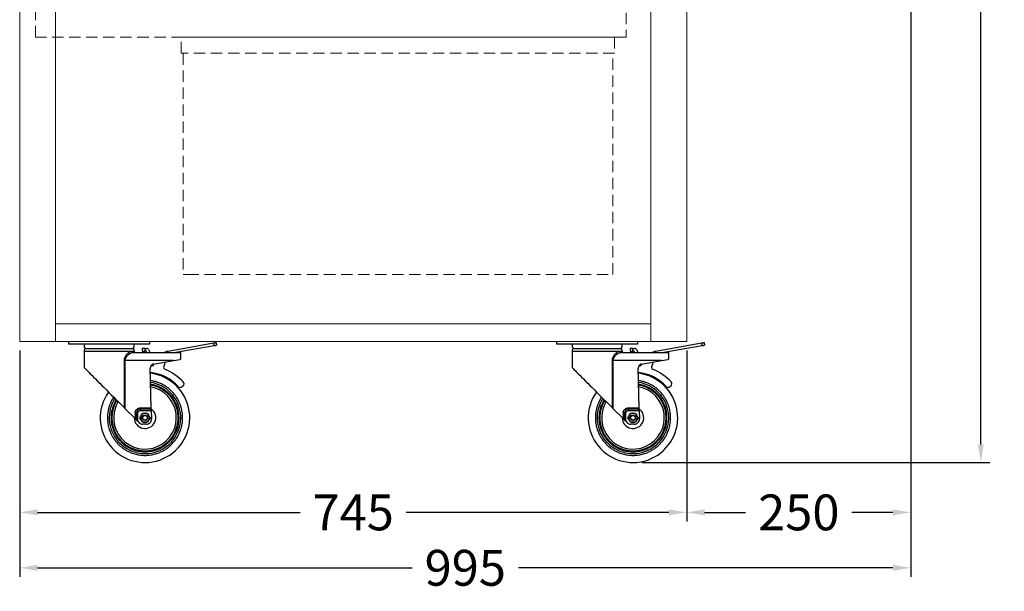
# Model space of a CAD drawing. Units: millimetres. Extents: x -2355 to 39645, y -588 to 40253.
# Drawn here: x 22011 to 23111, y 1753 to 2392 of the extents above; entities that cross this region are included whole.
import ezdxf

# ---------------------------------------------------------------- set-up
doc = ezdxf.new("R2010")
doc.units = ezdxf.units.MM
doc.linetypes.add('VERDECKT', pattern=[9.525, 6.35, -3.175])
doc.layers.get('DEFPOINTS').update_dxf_attribs({"linetype": 'CONTINUOUS'})
for name, color, linetype, lineweight in [('A_BEMASSUNG', 1, 'CONTINUOUS', 13), ('A_VERDECKT', 5, 'VERDECKT', 15), ('A_VOLL', 3, 'CONTINUOUS', 18)]:
    doc.layers.add(name, color=color, linetype=linetype, lineweight=lineweight)
doc.styles.add('ARIAL', font='arial.ttf')
doc.dimstyles.new('STANDARD_Bemassung', dxfattribs={"dimtxt": 40, "dimasz": 20, "dimexe": 10, "dimexo": 10, "dimgap": 15, "dimtad": 0, "dimdec": 0, "dimdsep": 46, "dimtxsty": 'ARIAL', "dimcen": 0.09, "dimclrt": 7, "dimazin": 0, "dimtfac": 1, "dimtdec": 0, "dimtmove": 2, "dimatfit": 3, "dimfxl": 1, "dimtolj": 1, "dimtzin": 0, "dimarcsym": 0})

# ---------------------------------------------------------------- blocks, each defined once
blk = doc.blocks.new('*D776')
at = {"layer": 'A_BEMASSUNG', "color": 0, "lineweight": -2, "ltscale": 2, "transparency": 16777216}
for p, q in [((22010.9, 2022.1), (22010.9, 1831.4)), ((22755.9, 2022.1), (22755.9, 1831.4)), ((22030.9, 1841.4), (22324.3, 1841.4)), ((22735.9, 1841.4), (22442.6, 1841.4))]:
    blk.add_line(p, q, dxfattribs=at)
at = {"layer": 'A_BEMASSUNG', "color": 0, "ltscale": 2, "transparency": 16777216}
for points in [[(22030.9, 1844.7), (22030.9, 1838.1), (22010.9, 1841.4)], [(22735.9, 1844.7), (22735.9, 1838.1), (22755.9, 1841.4)]]:
    blk.add_solid(points, dxfattribs=at)
at = {"layer": 'DEFPOINTS', "color": 0, "ltscale": 2, "transparency": 16777216}
for p in [(22010.9, 2032.1), (22755.9, 2032.1), (22755.9, 1841.4)]:
    blk.add_point(p, dxfattribs=at)
at = {"layer": 'A_BEMASSUNG', "color": 7, "ltscale": 2, "transparency": 16777216, "insert": (22383.4, 1841.4), "char_height": 40, "attachment_point": 5, "style": 'ARIAL'}
blk.add_mtext('\\A1;745', dxfattribs=at)
blk = doc.blocks.new('*D777')
at = {"layer": 'A_BEMASSUNG', "color": 0, "lineweight": -2, "ltscale": 2, "transparency": 16777216}
for p, q in [((23006.2, 2712.1), (23006.2, 1831.4)), ((22775.9, 1841.4), (22821.6, 1841.4)), ((22986.2, 1841.4), (22940.5, 1841.4))]:
    blk.add_line(p, q, dxfattribs=at)
at = {"layer": 'A_BEMASSUNG', "color": 0, "ltscale": 2, "transparency": 16777216}
for points in [[(22775.9, 1844.7), (22775.9, 1838.1), (22755.9, 1841.4)], [(22986.2, 1844.7), (22986.2, 1838.1), (23006.2, 1841.4)]]:
    blk.add_solid(points, dxfattribs=at)
at = {"layer": 'DEFPOINTS', "color": 0, "ltscale": 2, "transparency": 16777216}
for p in [(23006.2, 2722.1), (22755.9, 1841.4), (23006.2, 1841.4)]:
    blk.add_point(p, dxfattribs=at)
at = {"layer": 'A_BEMASSUNG', "color": 7, "ltscale": 2, "transparency": 16777216, "insert": (22881.1, 1841.4), "char_height": 40, "attachment_point": 5, "style": 'ARIAL'}
blk.add_mtext('\\A1;250', dxfattribs=at)
blk = doc.blocks.new('*D548')
at = {"layer": 'A_BEMASSUNG', "color": 0, "lineweight": -2, "ltscale": 2, "transparency": 16777216}
for p, q in [((22010.9, 2022.1), (22010.9, 1769.5)), ((23006.2, 2022.1), (23006.2, 1769.5)), ((22030.9, 1779.5), (22449.2, 1779.5)), ((22986.2, 1779.5), (22567.9, 1779.5))]:
    blk.add_line(p, q, dxfattribs=at)
at = {"layer": 'A_BEMASSUNG', "color": 0, "ltscale": 2, "transparency": 16777216}
for points in [[(22030.9, 1782.8), (22030.9, 1776.2), (22010.9, 1779.5)], [(22986.2, 1782.8), (22986.2, 1776.2), (23006.2, 1779.5)]]:
    blk.add_solid(points, dxfattribs=at)
at = {"layer": 'DEFPOINTS', "color": 0, "ltscale": 2, "transparency": 16777216}
for p in [(22010.9, 2032.1), (23006.2, 2032.1), (23006.2, 1779.5)]:
    blk.add_point(p, dxfattribs=at)
at = {"layer": 'A_BEMASSUNG', "color": 7, "ltscale": 2, "transparency": 16777216, "insert": (22508.6, 1779.5), "char_height": 40, "attachment_point": 5, "style": 'ARIAL'}
blk.add_mtext('\\A1;995', dxfattribs=at)
blk = doc.blocks.new('*D778')
at = {"layer": 'A_BEMASSUNG', "color": 0, "lineweight": -2, "ltscale": 2, "transparency": 16777216}
for p, q in [((22383.1, 3114.1), (23094.4, 3114.1)), ((23084.4, 3094.1), (23084.4, 2578.4)), ((23084.4, 1917.1), (23084.4, 2432.7)), ((22705.9, 1897.1), (23094.4, 1897.1))]:
    blk.add_line(p, q, dxfattribs=at)
at = {"layer": 'A_BEMASSUNG', "color": 0, "ltscale": 2, "transparency": 16777216}
for points in [[(23081.1, 3094.1), (23087.7, 3094.1), (23084.4, 3114.1)], [(23081.1, 1917.1), (23087.7, 1917.1), (23084.4, 1897.1)]]:
    blk.add_solid(points, dxfattribs=at)
at = {"layer": 'DEFPOINTS', "color": 0, "ltscale": 2, "transparency": 16777216}
for p in [(22373.1, 3114.1), (23084.4, 3114.1), (22695.9, 1897.1)]:
    blk.add_point(p, dxfattribs=at)
at = {"layer": 'A_BEMASSUNG', "color": 7, "ltscale": 2, "transparency": 16777216, "insert": (23084.4, 2505.6), "char_height": 40, "attachment_point": 5, "rotation": 90, "style": 'ARIAL'}
blk.add_mtext('\\A1;1217', dxfattribs=at)

msp = doc.modelspace()

# ---------------------------------------------------------------- linework, layer by layer
at = {"layer": 'A_VERDECKT', "ltscale": 2}
for points in [[(22028.4, 2742.1), (22688.4, 2742.1), (22688.4, 2372.1), (22028.4, 2372.1)], [(22675.4, 2354.1), (22191.4, 2354.1), (22191.4, 2372.1), (22675.4, 2372.1), (22675.4, 2354.1)]]:
    msp.add_lwpolyline(points, close=True, dxfattribs=at)
for points in [[(22193.4, 2354.1), (22193.4, 2107.1), (22198.4, 2107.1)], [(22198.4, 2107.1), (22673.4, 2107.1), (22673.4, 2354.1)]]:
    msp.add_lwpolyline(points, dxfattribs=at)
at = {"layer": 'A_VOLL', "color": 0, "linetype": 'Continuous', "lineweight": 25}
for p, q in [((22065.9, 2029.1), (22065.9, 2032.1)), ((22155.9, 2029.1), (22065.9, 2029.1)), ((22084.1, 2024.6), (22110.9, 2024.6)), ((22110.9, 2024.6), (22137.8, 2024.6)), ((22147.9, 2024.6), (22147.9, 2021.6)), ((22150.9, 2024.6), (22147.9, 2024.6)), ((22150.9, 2021.6), (22150.9, 2024.6)), ((22150.9, 2024.6), (22152.4, 2024.6)), ((22155.9, 2032.1), (22155.9, 2029.1)), ((22176.6, 2021.6), (22227.5, 2030.6)), ((22228, 2027.6), (22185.2, 2020.1)), ((22227.5, 2030.6), (22228, 2027.6)), ((22230.4, 2031.1), (22230.9, 2028.1)), ((22610.9, 2029.1), (22610.9, 2032.1)), ((22700.9, 2029.1), (22610.9, 2029.1)), ((22629.1, 2024.6), (22655.9, 2024.6)), ((22655.9, 2024.6), (22682.8, 2024.6)), ((22692.9, 2024.6), (22692.9, 2021.6)), ((22695.9, 2024.6), (22692.9, 2024.6)), ((22695.9, 2021.6), (22695.9, 2024.6)), ((22695.9, 2024.6), (22697.4, 2024.6)), ((22700.9, 2032.1), (22700.9, 2029.1)), ((22721.6, 2021.6), (22772.4, 2030.6)), ((22773, 2027.6), (22730.2, 2020.1)), ((22772.4, 2030.6), (22773, 2027.6)), ((22775.4, 2031.1), (22775.9, 2028.1)), ((22082.9, 2021.6), (22082.9, 2003.1)), ((22082.9, 2021.6), (22136.1, 2021.6)), ((22136.1, 2021.6), (22138.9, 2021.6)), ((22137.4, 2020.1), (22190.9, 2020.1)), ((22147.9, 2021.6), (22150.9, 2021.6)), ((22152.4, 2021.6), (22150.9, 2021.6)), ((22153.1, 2020.1), (22152.4, 2021.6)), ((22155.1, 2022.8), (22156.4, 2020.1)), ((22171.7, 2020.1), (22176.2, 2021.5)), ((22190.9, 2013.5), (22190.9, 2020.1)), ((22190.9, 2020.1), (22190.9, 2020.1)), ((22627.9, 2021.6), (22627.9, 2003.1)), ((22627.9, 2021.6), (22681.1, 2021.6)), ((22681.1, 2021.6), (22683.9, 2021.6)), ((22682.4, 2020.1), (22735.9, 2020.1)), ((22692.9, 2021.6), (22695.9, 2021.6)), ((22697.4, 2021.6), (22695.9, 2021.6)), ((22698.1, 2020.1), (22697.4, 2021.6)), ((22700.1, 2022.8), (22701.4, 2020.1)), ((22716.7, 2020.1), (22721.2, 2021.5)), ((22735.9, 2013.5), (22735.9, 2020.1)), ((22735.9, 2020.1), (22735.9, 2020.1)), ((22127.9, 1958.2), (22127.9, 2011.1)), ((22128.8, 1957.2), (22128.8, 2011.1)), ((22182.9, 2011.1), (22128.8, 2011.1)), ((22157.8, 1958.2), (22156.7, 2002.6)), ((22160.2, 2004.8), (22159.3, 2006.8)), ((22160.4, 2007.1), (22182.9, 2011.1)), ((22173.3, 2009.4), (22171.8, 2004.8)), ((22672.9, 1958.2), (22672.9, 2011.1)), ((22673.8, 1957.2), (22673.8, 2011.1)), ((22727.9, 2011.1), (22673.8, 2011.1)), ((22702.8, 1958.2), (22701.7, 2002.6)), ((22705.2, 2004.8), (22704.3, 2006.8)), ((22705.4, 2007.1), (22727.9, 2011.1)), ((22718.3, 2009.4), (22716.8, 2004.8)), ((22193.4, 1982.7), (22192.2, 1981.7)), ((22738.4, 1982.7), (22737.2, 1981.7)), ((22145.8, 1958.2), (22157.8, 1958.2)), ((22145.8, 1956.7), (22145.8, 1958.2)), ((22690.8, 1958.2), (22702.8, 1958.2)), ((22690.8, 1956.7), (22690.8, 1958.2)), ((22128.8, 1957.2), (22139.8, 1946.2)), ((22139.8, 1952.2), (22139.8, 1946.2)), ((22141.3, 1952.2), (22139.8, 1952.2)), ((22141.3, 1952.2), (22141.3, 1944.7)), ((22142.8, 1952.2), (22141.3, 1952.2)), ((22142.8, 1943.2), (22142.8, 1952.2)), ((22145.2, 1947.1), (22146.6, 1949.6)), ((22146.6, 1944.6), (22145.2, 1947.1)), ((22157.9, 1956.7), (22145.8, 1956.7)), ((22145.8, 1956.7), (22145.8, 1955.2)), ((22145.8, 1955.2), (22157.9, 1955.2)), ((22146.6, 1949.6), (22148, 1952.1)), ((22148, 1952.1), (22150.9, 1952.1)), ((22150.9, 1952.1), (22153.8, 1952.1)), ((22153.8, 1952.1), (22155.3, 1949.6)), ((22155.3, 1949.6), (22156.7, 1947.1)), ((22156.7, 1947.1), (22155.3, 1944.6)), ((22157.9, 1955.2), (22158.2, 1946)), ((22673.8, 1957.2), (22684.8, 1946.2)), ((22684.8, 1952.2), (22684.8, 1946.2)), ((22686.3, 1952.2), (22684.8, 1952.2)), ((22686.3, 1952.2), (22686.3, 1944.7)), ((22687.8, 1952.2), (22686.3, 1952.2)), ((22687.8, 1943.2), (22687.8, 1952.2)), ((22690.2, 1947.1), (22691.6, 1949.6)), ((22691.6, 1944.6), (22690.2, 1947.1)), ((22702.9, 1956.7), (22690.8, 1956.7)), ((22690.8, 1956.7), (22690.8, 1955.2)), ((22690.8, 1955.2), (22702.9, 1955.2)), ((22691.6, 1949.6), (22693, 1952.1)), ((22693, 1952.1), (22695.9, 1952.1)), ((22695.9, 1952.1), (22698.8, 1952.1)), ((22698.8, 1952.1), (22700.3, 1949.6)), ((22700.3, 1949.6), (22701.7, 1947.1)), ((22701.7, 1947.1), (22700.3, 1944.6)), ((22702.9, 1955.2), (22703.2, 1946)), ((22142.8, 1943.2), (22144.8, 1941.2)), ((22148, 1942.1), (22146.6, 1944.6)), ((22150.9, 1942.1), (22148, 1942.1)), ((22152.2, 1939.9), (22148, 1939.9)), ((22153.8, 1942.1), (22150.9, 1942.1)), ((22155.3, 1944.6), (22153.8, 1942.1)), ((22687.8, 1943.2), (22689.8, 1941.2)), ((22693, 1942.1), (22691.6, 1944.6)), ((22695.9, 1942.1), (22693, 1942.1)), ((22697.2, 1939.9), (22693, 1939.9)), ((22698.8, 1942.1), (22695.9, 1942.1)), ((22700.3, 1944.6), (22698.8, 1942.1))]:
    msp.add_line(p, q, dxfattribs=at)
at = {"layer": 'A_VOLL', "color": 41}
for points in [[(22010.9, 2722.1), (22050.9, 2722.1), (22050.9, 2032.1), (22010.9, 2032.1)], [(22755.9, 2722.1), (22715.9, 2722.1), (22715.9, 2032.1), (22755.9, 2032.1)], [(22050.9, 2052.1), (22715.9, 2052.1), (22715.9, 2032.1), (22050.9, 2032.1)]]:
    msp.add_lwpolyline(points, close=True, dxfattribs=at)
at = {"layer": 'A_VOLL', "color": 0, "linetype": 'Continuous', "lineweight": 25, "flags": 128}
for points in [[(22227.5, 2030.6), (22228, 2030.7), (22228.6, 2030.8), (22229.1, 2030.9), (22229.5, 2030.9), (22229.9, 2031), (22230.2, 2031.1), (22230.4, 2031.1), (22230.4, 2031.1)], [(22228, 2027.6), (22228.6, 2027.7), (22229.1, 2027.8), (22229.6, 2027.9), (22230.1, 2028), (22230.4, 2028.1), (22230.7, 2028.1), (22230.9, 2028.1), (22230.9, 2028.1)], [(22772.4, 2030.6), (22773, 2030.7), (22773.6, 2030.8), (22774.1, 2030.9), (22774.5, 2030.9), (22774.9, 2031), (22775.2, 2031.1), (22775.3, 2031.1), (22775.4, 2031.1)], [(22773, 2027.6), (22773.5, 2027.7), (22774.1, 2027.8), (22774.6, 2027.9), (22775.1, 2028), (22775.4, 2028.1), (22775.7, 2028.1), (22775.9, 2028.1), (22775.9, 2028.1)], [(22082.9, 2003.1), (22083, 2003), (22083.2, 2002.8), (22083.7, 2002.3), (22084.4, 2001.6), (22085.4, 2000.6), (22086.6, 1999.4), (22088, 1998), (22089.7, 1996.3), (22091.5, 1994.5), (22093.5, 1992.5), (22095.6, 1990.4), (22097.9, 1988.1), (22100.3, 1985.7), (22102.8, 1983.2), (22105.3, 1980.7), (22107.9, 1978.1), (22110.6, 1975.4), (22113.2, 1972.8), (22115.9, 1970.2), (22118.4, 1967.6), (22120.9, 1965.1), (22123.4, 1962.6), (22125.7, 1960.3), (22127.9, 1958.2)], [(22182.9, 2011.1), (22185.2, 2011.5), (22187.6, 2011.9), (22189.9, 2012.3)], [(22627.9, 2003.1), (22628, 2003), (22628.2, 2002.8), (22628.7, 2002.3), (22629.4, 2001.6), (22630.4, 2000.6), (22631.6, 1999.4), (22633, 1998), (22634.7, 1996.3), (22636.5, 1994.5), (22638.5, 1992.5), (22640.6, 1990.4), (22642.9, 1988.1), (22645.3, 1985.7), (22647.8, 1983.2), (22650.3, 1980.7), (22652.9, 1978.1), (22655.6, 1975.4), (22658.2, 1972.8), (22660.8, 1970.2), (22663.4, 1967.6), (22665.9, 1965.1), (22668.4, 1962.6), (22670.7, 1960.3), (22672.9, 1958.2)], [(22727.9, 2011.1), (22730.2, 2011.5), (22732.6, 2011.9), (22734.9, 2012.3)], [(22127.9, 1958.2), (22128.1, 1957.9), (22128.4, 1957.6), (22128.8, 1957.2)], [(22157.9, 1956.7), (22157.9, 1956.7), (22157.9, 1956.8), (22157.9, 1956.9), (22157.9, 1957.1), (22157.9, 1957.3), (22157.9, 1957.6), (22157.8, 1957.9), (22157.8, 1958.2)], [(22672.9, 1958.2), (22673.1, 1957.9), (22673.4, 1957.6), (22673.8, 1957.2)], [(22702.9, 1956.7), (22702.9, 1956.7), (22702.9, 1956.8), (22702.9, 1956.9), (22702.9, 1957.1), (22702.9, 1957.3), (22702.9, 1957.6), (22702.8, 1957.9), (22702.8, 1958.2)], [(22157.9, 1955.2), (22157.9, 1955.5), (22157.9, 1955.8), (22157.9, 1956), (22157.9, 1956.2), (22157.9, 1956.4), (22157.9, 1956.6), (22157.9, 1956.6), (22157.9, 1956.7)], [(22702.9, 1955.2), (22702.9, 1955.5), (22702.9, 1955.8), (22702.9, 1956), (22702.9, 1956.2), (22702.9, 1956.4), (22702.9, 1956.6), (22702.9, 1956.6), (22702.9, 1956.7)], [(22139.8, 1946.2), (22140.1, 1945.9), (22140.4, 1945.6), (22140.7, 1945.3), (22140.9, 1945.1), (22141.1, 1944.9), (22141.2, 1944.8), (22141.3, 1944.7), (22141.3, 1944.7)], [(22141.3, 1944.7), (22141.4, 1944.7), (22141.4, 1944.6), (22141.5, 1944.5), (22141.7, 1944.3), (22141.9, 1944.1), (22142.1, 1943.9), (22142.3, 1943.7), (22142.6, 1943.4), (22142.8, 1943.2)], [(22684.8, 1946.2), (22685.1, 1945.9), (22685.4, 1945.6), (22685.7, 1945.3), (22685.9, 1945.1), (22686.1, 1944.9), (22686.2, 1944.8), (22686.3, 1944.7), (22686.3, 1944.7)], [(22686.3, 1944.7), (22686.3, 1944.7), (22686.4, 1944.6), (22686.5, 1944.5), (22686.7, 1944.3), (22686.9, 1944.1), (22687.1, 1943.9), (22687.3, 1943.7), (22687.6, 1943.4), (22687.8, 1943.2)]]:
    msp.add_lwpolyline(points, dxfattribs=at)
at = {"layer": 'A_VOLL', "color": 0, "linetype": 'Continuous', "lineweight": 25}
for centre, radius in [((22150.9, 1947.1), 3), ((22150.9, 1947.1), 2.58), ((22695.9, 1947.1), 3), ((22695.9, 1947.1), 2.58)]:
    msp.add_circle(centre, radius, dxfattribs=at)
for centre, radius, start, end in [((22087.4, 2027.6), 4.5, 160.5288, 221.8103), ((22087.4, 2021.6), 4.5, 138.1897, 180), ((22134.4, 2027.6), 4.5, 318.1897, 19.4712), ((22134.4, 2021.6), 4.5, 0, 41.8103), ((22152.4, 2021.6), 3, 25, 90), ((22632.4, 2027.6), 4.5, 160.5288, 221.8103), ((22632.4, 2021.6), 4.5, 138.1897, 180), ((22679.4, 2027.6), 4.5, 318.1897, 19.4712), ((22679.4, 2021.6), 4.5, 0, 41.8103), ((22697.4, 2021.6), 3, 25, 90), ((22140.4, 2021.6), 1.5, 180, 270), ((22177.1, 2018.7), 3, 100, 107.769), ((22685.4, 2021.6), 1.5, 180, 270), ((22722.1, 2018.7), 3, 100, 107.769), ((22161.2, 2002.7), 4.5, 100, 181.5), ((22150.9, 1947.1), 58.5, 80.8442, 83.5946), ((22174.6, 2003.8), 3, 161.356, 247.3289), ((22706.2, 2002.7), 4.5, 100, 181.5), ((22695.9, 1947.1), 58.5, 80.8442, 83.5946), ((22719.6, 2003.8), 3, 161.356, 247.3289), ((22150.9, 1947.1), 50, 144.7707, 83.2206), ((22150.9, 1947.1), 51, 43.1847, 83.3841), ((22150.9, 1947.1), 58.5, 43.0986, 67.3289), ((22695.9, 1947.1), 50, 144.7707, 83.2206), ((22695.9, 1947.1), 51, 43.1847, 83.3841), ((22695.9, 1947.1), 58.5, 43.0986, 67.3289), ((22150.9, 1947.1), 40, 147.2473, 81.1302), ((22150.9, 1947.1), 35, 149.0304, 79.6287), ((22190.3, 1984), 3, 223.1847, 310), ((22191.5, 1985), 3, 310, 43.0986), ((22695.9, 1947.1), 40, 147.2473, 81.1302), ((22695.9, 1947.1), 35, 149.0304, 79.6287), ((22735.3, 1984), 3, 223.1847, 310), ((22736.4, 1985), 3, 310, 43.0986), ((22150.9, 1947.1), 12, 180, 54.6301), ((22145.8, 1952.2), 4.5, 90, 180), ((22150.9, 1947.1), 5, 150, 210), ((22150.9, 1947.1), 5, 90, 150), ((22150.9, 1947.1), 5, 30, 90), ((22150.9, 1947.1), 5, 330, 30), ((22695.9, 1947.1), 12, 180, 54.6301), ((22690.8, 1952.2), 4.5, 90, 180), ((22695.9, 1947.1), 5, 150, 210), ((22695.9, 1947.1), 5, 90, 150), ((22695.9, 1947.1), 5, 30, 90), ((22695.9, 1947.1), 5, 330, 30), ((22148, 1944.4), 4.5, 225, 270), ((22150.9, 1947.1), 5, 210, 270), ((22150.9, 1947.1), 5, 270, 330), ((22152.2, 1945.9), 6, 270, 1.5), ((22693, 1944.4), 4.5, 225, 270), ((22695.9, 1947.1), 5, 210, 270), ((22695.9, 1947.1), 5, 270, 330), ((22697.2, 1945.9), 6, 270, 1.5)]:
    msp.add_arc(centre, radius, start, end, dxfattribs=at)
for points, knots in [([(22127.9, 2011.1), (22127.9, 2011.5), (22127.9, 2012.2), (22128.1, 2013.4), (22128.5, 2014.4), (22129.1, 2015.8), (22130.1, 2017.3), (22131.3, 2018.7), (22132.6, 2019.9), (22133.8, 2020.8), (22135, 2021.5), (22135.7, 2021.5), (22136.1, 2021.6)], [0, 0, 0, 0, 0.063433, 0.12845, 0.190569, 0.256014, 0.382007, 0.507334, 0.6316, 0.754836, 0.877574, 1, 1, 1, 1]), ([(22128.8, 2011.1), (22128.8, 2011.8), (22128.9, 2012.8), (22129.5, 2014), (22130.1, 2015.1), (22131.1, 2016.4), (22132.1, 2017.3), (22132.7, 2017.9), (22133.1, 2018.2), (22133.4, 2018.4), (22133.7, 2018.6), (22133.9, 2018.7), (22134.1, 2018.9), (22134.5, 2019.1), (22134.8, 2019.3), (22135.3, 2019.5), (22135.9, 2019.8), (22136.7, 2020), (22137.2, 2020.1), (22137.4, 2020.1)], [0, 0, 0, 0, 0.1199, 0.178313, 0.243016, 0.368146, 0.495031, 0.523565, 0.55866, 0.603426, 0.619952, 0.622211, 0.658653, 0.691917, 0.722007, 0.74891, 0.835235, 0.91812, 1, 1, 1, 1]), ([(22136.1, 2021.6), (22136.1, 2021.4), (22136.1, 2021), (22136.4, 2020.5), (22136.9, 2020.1), (22137.2, 2020.1), (22137.4, 2020.1)], [0, 0, 0, 0, 0.250006, 0.499995, 0.750006, 1, 1, 1, 1]), ([(22189.9, 2012.3), (22190.1, 2012.4), (22190.3, 2012.4), (22190.6, 2012.7), (22190.9, 2013), (22190.9, 2013.3), (22190.9, 2013.5), (22190.9, 2013.5)], [0, 0, 0, 0, 0.2363881, 0.4727233, 0.7096881, 0.9498775, 1, 1, 1, 1]), ([(22672.9, 2011.1), (22672.9, 2011.5), (22672.9, 2012.2), (22673.1, 2013.4), (22673.5, 2014.4), (22674.1, 2015.8), (22675.1, 2017.3), (22676.3, 2018.7), (22677.6, 2019.9), (22678.8, 2020.8), (22680, 2021.5), (22680.7, 2021.5), (22681.1, 2021.6)], [0, 0, 0, 0, 0.063433, 0.12845, 0.190569, 0.256014, 0.382007, 0.507334, 0.6316, 0.754836, 0.877574, 1, 1, 1, 1]), ([(22673.8, 2011.1), (22673.8, 2011.8), (22673.9, 2012.8), (22674.5, 2014), (22675.1, 2015.1), (22676.1, 2016.4), (22677.1, 2017.3), (22677.7, 2017.9), (22678.1, 2018.2), (22678.4, 2018.4), (22678.7, 2018.6), (22678.9, 2018.7), (22679.1, 2018.9), (22679.5, 2019.1), (22679.8, 2019.3), (22680.3, 2019.5), (22680.9, 2019.8), (22681.7, 2020), (22682.2, 2020.1), (22682.4, 2020.1)], [0, 0, 0, 0, 0.1199, 0.178313, 0.243016, 0.368146, 0.495031, 0.523565, 0.55866, 0.603426, 0.619952, 0.622211, 0.658653, 0.691917, 0.722007, 0.74891, 0.835235, 0.91812, 1, 1, 1, 1]), ([(22681.1, 2021.6), (22681.1, 2021.4), (22681.1, 2021), (22681.4, 2020.5), (22681.9, 2020.1), (22682.2, 2020.1), (22682.4, 2020.1)], [0, 0, 0, 0, 0.250006, 0.499995, 0.750006, 1, 1, 1, 1]), ([(22734.9, 2012.3), (22735.1, 2012.4), (22735.3, 2012.4), (22735.6, 2012.7), (22735.9, 2013), (22735.9, 2013.3), (22735.9, 2013.5), (22735.9, 2013.5)], [0, 0, 0, 0, 0.2363881, 0.4727233, 0.7096881, 0.9498775, 1, 1, 1, 1]), ([(22127.9, 2011.1), (22128, 2011.1), (22128.3, 2011.1), (22128.6, 2011.1), (22128.8, 2011.1)], [0, 0, 0, 0, 0.499993, 1, 1, 1, 1]), ([(22672.9, 2011.1), (22673, 2011.1), (22673.3, 2011.1), (22673.6, 2011.1), (22673.8, 2011.1)], [0, 0, 0, 0, 0.499993, 1, 1, 1, 1]), ([(22115.8, 1970.2), (22115.8, 1970.1), (22115, 1969), (22113.6, 1966.4), (22111.6, 1962.2), (22110.1, 1957.4), (22109.1, 1952.3), (22108.8, 1947.1), (22109.1, 1941.9), (22110.1, 1936.7), (22111.6, 1931.9), (22113.6, 1927.7), (22115.7, 1924), (22118.3, 1920.5), (22121.2, 1917.3), (22124.4, 1914.4), (22127.9, 1911.9), (22131.6, 1909.7), (22135.8, 1907.8), (22140.6, 1906.3), (22145.8, 1905.3), (22150.9, 1905), (22156.1, 1905.3), (22161.3, 1906.3), (22166.1, 1907.8), (22170.3, 1909.7), (22174, 1911.9), (22177.5, 1914.4), (22180.7, 1917.3), (22183.6, 1920.5), (22186.1, 1924), (22188.3, 1927.7), (22190.2, 1931.9), (22191.7, 1936.7), (22192.7, 1941.9), (22193, 1947.1), (22192.7, 1952.3), (22191.7, 1957.4), (22190.2, 1962.2), (22188.3, 1966.4), (22186.1, 1970.1), (22183.6, 1973.6), (22180.7, 1976.8), (22177.5, 1979.7), (22174, 1982.3), (22170.3, 1984.4), (22166.1, 1986.3), (22161.6, 1987.8), (22158.4, 1988.3), (22157, 1988.6)], [0, 0, 0, 0, 0.000567, 0.020196, 0.039823, 0.064931, 0.089353, 0.113039, 0.136727, 0.161149, 0.186255, 0.205885, 0.225512, 0.245559, 0.265603, 0.285651, 0.305695, 0.325325, 0.344952, 0.37006, 0.394482, 0.418168, 0.441856, 0.466277, 0.491384, 0.511013, 0.53064, 0.550687, 0.570732, 0.590779, 0.610824, 0.630453, 0.650081, 0.675189, 0.699611, 0.723297, 0.746985, 0.771406, 0.796513, 0.816142, 0.835769, 0.855816, 0.875861, 0.895908, 0.915953, 0.935582, 0.955209, 0.980318, 1, 1, 1, 1]), ([(22118.8, 1967.2), (22118.2, 1966.4), (22117, 1964.4), (22115.4, 1960.8), (22114, 1956.5), (22113.1, 1951.8), (22112.8, 1947.1), (22113.1, 1942.4), (22114, 1937.7), (22115.4, 1933.4), (22117.1, 1929.6), (22119.1, 1926.2), (22121.4, 1923.1), (22124, 1920.2), (22126.9, 1917.5), (22130.1, 1915.2), (22133.4, 1913.3), (22137.2, 1911.5), (22141.5, 1910.1), (22146.2, 1909.3), (22150.9, 1909), (22155.6, 1909.3), (22160.3, 1910.1), (22164.6, 1911.5), (22168.4, 1913.3), (22171.8, 1915.2), (22174.9, 1917.5), (22177.8, 1920.2), (22180.5, 1923.1), (22182.8, 1926.2), (22184.7, 1929.6), (22186.5, 1933.4), (22187.9, 1937.7), (22188.7, 1942.4), (22189, 1947.1), (22188.7, 1951.8), (22187.9, 1956.5), (22186.5, 1960.8), (22184.7, 1964.6), (22182.8, 1967.9), (22180.5, 1971.1), (22177.8, 1974), (22174.9, 1976.6), (22171.8, 1978.9), (22168.4, 1980.9), (22164.6, 1982.6), (22160.8, 1983.9), (22158.2, 1984.3), (22157.2, 1984.5)], [0, 0, 0, 0, 0.016058, 0.035843, 0.061148, 0.085762, 0.109638, 0.133511, 0.158126, 0.183433, 0.203215, 0.223, 0.243203, 0.263409, 0.283612, 0.303818, 0.3236, 0.343385, 0.36869, 0.393305, 0.41718, 0.441054, 0.465668, 0.490976, 0.510758, 0.530543, 0.550746, 0.570952, 0.591155, 0.611361, 0.631143, 0.650928, 0.676233, 0.700847, 0.724723, 0.748596, 0.773211, 0.798518, 0.8183, 0.838085, 0.858288, 0.878494, 0.898697, 0.918903, 0.938685, 0.95847, 0.983775, 1, 1, 1, 1]), ([(22119.5, 1966.5), (22119, 1965.7), (22117.9, 1963.9), (22116.3, 1960.4), (22115, 1956.2), (22114.1, 1951.6), (22113.8, 1947.1), (22114.1, 1942.5), (22115, 1937.9), (22116.3, 1933.8), (22118, 1930), (22119.9, 1926.8), (22122.2, 1923.7), (22124.7, 1920.9), (22127.6, 1918.3), (22130.6, 1916.1), (22133.9, 1914.2), (22137.6, 1912.5), (22141.8, 1911.1), (22146.4, 1910.3), (22150.9, 1910), (22155.5, 1910.3), (22160.1, 1911.1), (22164.3, 1912.5), (22168, 1914.2), (22171.2, 1916.1), (22174.3, 1918.3), (22177.1, 1920.9), (22179.7, 1923.7), (22181.9, 1926.8), (22183.8, 1930), (22185.5, 1933.8), (22186.9, 1937.9), (22187.7, 1942.5), (22188, 1947.1), (22187.7, 1951.6), (22186.9, 1956.2), (22185.5, 1960.4), (22183.8, 1964.1), (22181.9, 1967.4), (22179.7, 1970.4), (22177.1, 1973.3), (22174.3, 1975.8), (22171.2, 1978.1), (22168, 1980), (22164.3, 1981.7), (22160.6, 1982.9), (22158.1, 1983.3), (22157.2, 1983.5)], [0, 0, 0, 0, 0.014872, 0.0346988, 0.0600632, 0.0847334, 0.1086602, 0.1325899, 0.1572599, 0.1826216, 0.2024513, 0.2222779, 0.2425293, 0.262778, 0.2830295, 0.3032779, 0.3231075, 0.3429341, 0.3682983, 0.3929686, 0.4168954, 0.4408251, 0.4654951, 0.4908571, 0.5106865, 0.5305133, 0.5507646, 0.5710132, 0.5912646, 0.6115133, 0.6313426, 0.6511695, 0.6765335, 0.7012038, 0.7251309, 0.7490602, 0.7737306, 0.7990922, 0.8189219, 0.8387485, 0.859, 0.8792483, 0.8995, 0.9197484, 0.9395781, 0.9594045, 0.9847688, 1, 1, 1, 1]), ([(22660.8, 1970.2), (22660.8, 1970.1), (22660, 1969), (22658.6, 1966.4), (22656.6, 1962.2), (22655.1, 1957.4), (22654.1, 1952.3), (22653.8, 1947.1), (22654.1, 1941.9), (22655.1, 1936.7), (22656.6, 1931.9), (22658.6, 1927.7), (22660.7, 1924), (22663.3, 1920.5), (22666.2, 1917.3), (22669.4, 1914.4), (22672.9, 1911.9), (22676.6, 1909.7), (22680.8, 1907.8), (22685.6, 1906.3), (22690.7, 1905.3), (22695.9, 1905), (22701.1, 1905.3), (22706.3, 1906.3), (22711.1, 1907.8), (22715.3, 1909.7), (22719, 1911.9), (22722.5, 1914.4), (22725.7, 1917.3), (22728.6, 1920.5), (22731.1, 1924), (22733.3, 1927.7), (22735.2, 1931.9), (22736.7, 1936.7), (22737.7, 1941.9), (22738, 1947.1), (22737.7, 1952.3), (22736.7, 1957.4), (22735.2, 1962.2), (22733.3, 1966.4), (22731.1, 1970.1), (22728.6, 1973.6), (22725.7, 1976.8), (22722.5, 1979.7), (22719, 1982.3), (22715.3, 1984.4), (22711, 1986.3), (22706.6, 1987.8), (22703.4, 1988.3), (22702, 1988.6)], [0, 0, 0, 0, 0.000567, 0.020196, 0.039823, 0.064931, 0.089353, 0.113039, 0.136727, 0.161149, 0.186255, 0.205885, 0.225512, 0.245559, 0.265603, 0.285651, 0.305695, 0.325325, 0.344952, 0.37006, 0.394482, 0.418168, 0.441856, 0.466277, 0.491384, 0.511013, 0.53064, 0.550687, 0.570732, 0.590779, 0.610824, 0.630453, 0.650081, 0.675189, 0.699611, 0.723297, 0.746985, 0.771406, 0.796513, 0.816142, 0.835769, 0.855816, 0.875861, 0.895908, 0.915953, 0.935582, 0.955209, 0.980318, 1, 1, 1, 1]), ([(22663.8, 1967.2), (22663.2, 1966.4), (22662, 1964.4), (22660.4, 1960.8), (22659, 1956.5), (22658.1, 1951.8), (22657.8, 1947.1), (22658.1, 1942.4), (22659, 1937.7), (22660.4, 1933.4), (22662.1, 1929.6), (22664.1, 1926.2), (22666.4, 1923.1), (22669, 1920.2), (22671.9, 1917.5), (22675.1, 1915.2), (22678.4, 1913.3), (22682.2, 1911.5), (22686.5, 1910.1), (22691.2, 1909.3), (22695.9, 1909), (22700.6, 1909.3), (22705.3, 1910.1), (22709.6, 1911.5), (22713.4, 1913.3), (22716.8, 1915.2), (22719.9, 1917.5), (22722.8, 1920.2), (22725.5, 1923.1), (22727.8, 1926.2), (22729.7, 1929.6), (22731.5, 1933.4), (22732.9, 1937.7), (22733.7, 1942.4), (22734, 1947.1), (22733.7, 1951.8), (22732.9, 1956.5), (22731.5, 1960.8), (22729.7, 1964.6), (22727.8, 1967.9), (22725.5, 1971.1), (22722.8, 1974), (22719.9, 1976.6), (22716.8, 1978.9), (22713.4, 1980.9), (22709.6, 1982.6), (22705.8, 1983.9), (22703.2, 1984.3), (22702.1, 1984.5)], [0, 0, 0, 0, 0.016058, 0.035843, 0.061148, 0.085762, 0.109638, 0.133511, 0.158126, 0.183433, 0.203215, 0.223, 0.243203, 0.263409, 0.283612, 0.303818, 0.3236, 0.343385, 0.36869, 0.393305, 0.41718, 0.441054, 0.465668, 0.490976, 0.510758, 0.530543, 0.550746, 0.570952, 0.591155, 0.611361, 0.631143, 0.650928, 0.676233, 0.700847, 0.724723, 0.748596, 0.773211, 0.798518, 0.8183, 0.838085, 0.858288, 0.878494, 0.898697, 0.918903, 0.938685, 0.95847, 0.983775, 1, 1, 1, 1]), ([(22664.5, 1966.5), (22664, 1965.7), (22662.9, 1963.9), (22661.3, 1960.4), (22660, 1956.2), (22659.1, 1951.6), (22658.8, 1947.1), (22659.1, 1942.5), (22660, 1937.9), (22661.3, 1933.8), (22663, 1930), (22664.9, 1926.8), (22667.2, 1923.7), (22669.7, 1920.9), (22672.6, 1918.3), (22675.6, 1916.1), (22678.9, 1914.2), (22682.6, 1912.5), (22686.8, 1911.1), (22691.4, 1910.3), (22695.9, 1910), (22700.5, 1910.3), (22705.1, 1911.1), (22709.3, 1912.5), (22713, 1914.2), (22716.2, 1916.1), (22719.3, 1918.3), (22722.1, 1920.9), (22724.7, 1923.7), (22726.9, 1926.8), (22728.8, 1930), (22730.5, 1933.8), (22731.9, 1937.9), (22732.7, 1942.5), (22733, 1947.1), (22732.7, 1951.6), (22731.9, 1956.2), (22730.5, 1960.4), (22728.8, 1964.1), (22726.9, 1967.4), (22724.7, 1970.4), (22722.1, 1973.3), (22719.3, 1975.8), (22716.2, 1978.1), (22713, 1980), (22709.2, 1981.7), (22705.6, 1982.9), (22703.1, 1983.3), (22702.2, 1983.5)], [0, 0, 0, 0, 0.014872, 0.0346988, 0.0600632, 0.0847334, 0.1086602, 0.1325899, 0.1572599, 0.1826216, 0.2024513, 0.2222779, 0.2425293, 0.262778, 0.2830295, 0.3032779, 0.3231075, 0.3429341, 0.3682983, 0.3929686, 0.4168954, 0.4408251, 0.4654951, 0.4908571, 0.5106865, 0.5305133, 0.5507646, 0.5710132, 0.5912646, 0.6115133, 0.6313426, 0.6511695, 0.6765335, 0.7012038, 0.7251309, 0.7490602, 0.7737306, 0.7990922, 0.8189219, 0.8387485, 0.859, 0.8792483, 0.8995, 0.9197484, 0.9395781, 0.9594045, 0.9847688, 1, 1, 1, 1]), ([(22139.8, 1952.2), (22139.9, 1952.9), (22140, 1954.1), (22140.8, 1955.5), (22141.6, 1956.5), (22142.5, 1957.2), (22143.9, 1958), (22145.1, 1958.1), (22145.8, 1958.2)], [0, 0, 0, 0, 0.239453, 0.368362, 0.499997, 0.631638, 0.76054, 1, 1, 1, 1]), ([(22684.8, 1952.2), (22684.9, 1952.9), (22685, 1954.1), (22685.8, 1955.5), (22686.6, 1956.5), (22687.5, 1957.2), (22688.9, 1958), (22690.1, 1958.1), (22690.8, 1958.2)], [0, 0, 0, 0, 0.239453, 0.368362, 0.499997, 0.631638, 0.76054, 1, 1, 1, 1]), ([(22142.8, 1952.2), (22142.9, 1952.6), (22142.9, 1953.1), (22143.3, 1953.8), (22143.7, 1954.3), (22144.2, 1954.7), (22144.9, 1955.1), (22145.5, 1955.1), (22145.8, 1955.2)], [0, 0, 0, 0, 0.239445, 0.369666, 0.500003, 0.63022, 0.760555, 1, 1, 1, 1]), ([(22687.8, 1952.2), (22687.9, 1952.6), (22687.9, 1953.1), (22688.3, 1953.8), (22688.7, 1954.3), (22689.2, 1954.7), (22689.9, 1955.1), (22690.4, 1955.1), (22690.8, 1955.2)], [0, 0, 0, 0, 0.239445, 0.369666, 0.500003, 0.63022, 0.760555, 1, 1, 1, 1])]:
    msp.add_open_spline(points, degree=3, knots=knots, dxfattribs=at)

# ---------------------------------------------------------------- dimensions: what is measured, and where the dimension line sits
at = {"layer": 'A_BEMASSUNG', "ltscale": 2}
dim = msp.add_linear_dim(base=(23084.4, 3114.1), p1=(22695.9, 1897.1), p2=(22373.1, 3114.1), angle=90, dimstyle='STANDARD_Bemassung', dxfattribs=at)
dim.commit()
dim.dimension.update_dxf_attribs({"geometry": '*D778', "text_midpoint": (23084.4, 2505.6)})
for base, p1, p2, picture, middle in [((23006.2, 1841.4), (22755.9, 1841.4), (23006.2, 2722.1), '*D777', (22881.1, 1841.4)), ((22755.9, 1841.4), (22010.9, 2032.1), (22755.9, 2032.1), '*D776', (22383.4, 1841.4)), ((23006.2, 1779.5), (22010.9, 2032.1), (23006.2, 2032.1), '*D548', (22508.6, 1779.5))]:
    dim = msp.add_linear_dim(base=base, p1=p1, p2=p2, dimstyle='STANDARD_Bemassung', dxfattribs=at)
    dim.commit()
    dim.dimension.update_dxf_attribs({"geometry": picture, "text_midpoint": middle})

doc.saveas('drawing.dxf')
